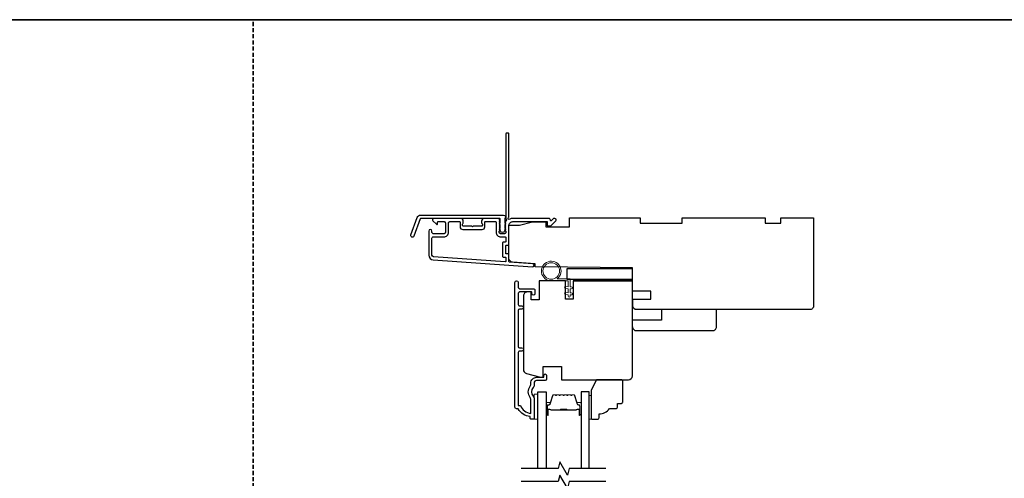
# Model space of a CAD drawing. Extents: x -1876 to 13716, y 1156 to 3773.
# Drawn here: x 5508 to 5883, y 2879 to 3053 of the extents above; entities that cross this region are included whole.
import ezdxf

# ---------------------------------------------------------------- set-up
doc = ezdxf.new("R2010")
doc.units = 0
doc.header["$LTSCALE"] = 250
doc.header["$MEASUREMENT"] = 0
doc.linetypes.add('HIDDEN', pattern=[0.375, 0.25, -0.125])
for name, color, linetype in [('3', 3, 'CONTINUOUS'), ('7', 7, 'CONTINUOUS'), ('Glass', 6, 'CONTINUOUS')]:
    doc.layers.add(name, color=color, linetype=linetype)
for name, color, linetype, lineweight in [('6', 6, 'CONTINUOUS', 5), ('8', 7, 'CONTINUOUS', 35), ('Butal', 9, 'CONTINUOUS', 15), ('Spacer Bar', 1, 'CONTINUOUS', 9), ('Vinyl', 6, 'CONTINUOUS', 15), ('Visible (ANSI)', 7, 'CONTINUOUS', 25), ('Wood', 7, 'CONTINUOUS', 25)]:
    doc.layers.add(name, color=color, linetype=linetype, lineweight=lineweight)

msp = doc.modelspace()

# ---------------------------------------------------------------- linework, layer by layer
at = {"layer": '3'}
for points in [[(5692.9, 2976.41, 0.381966), (5692.9, 2976.07), (5693.09, 2975.87), (5692.9, 2975.66, 0.381966), (5692.9, 2975.32), (5693.09, 2975.12), (5692.9, 2974.91, 0.381966), (5692.9, 2974.57), (5693.09, 2974.37), (5692.9, 2974.16, 0.381966), (5692.9, 2973.82), (5693.09, 2973.62), (5692.9, 2973.41, 0.381966), (5692.9, 2973.07), (5693.09, 2972.87), (5693.09, 2972.38, -0.414214), (5692.59, 2971.88), (5691.09, 2971.88, -0.414214), (5690.59, 2972.38), (5690.59, 2972.87), (5690.77, 2973.07, 0.381966), (5690.77, 2973.41), (5690.59, 2973.62), (5690.77, 2973.82, 0.381966), (5690.77, 2974.16), (5690.59, 2974.37), (5690.77, 2974.57, 0.381966), (5690.77, 2974.91), (5690.59, 2975.12), (5690.77, 2975.32, 0.381966), (5690.77, 2975.66), (5690.59, 2975.87), (5690.77, 2976.07, 0.381966), (5690.77, 2976.41), (5690.59, 2976.62), (5690.77, 2976.82, 0.381966), (5690.77, 2977.16), (5690.46, 2977.51, 0.213422), (5690.09, 2977.68), (5684.88, 2977.68, 0.414214), (5683.88, 2976.68), (5683.88, 2975.96, 0.239932), (5683.99, 2975.76, -0.72633), (5683.63, 2974.68), (5680.63, 2974.68), (5680.38, 2974.43), (5680.13, 2974.68), (5677.13, 2974.68, -0.72633), (5676.78, 2975.76, 0.239932), (5676.88, 2975.96), (5676.88, 2976.68, 0.414214), (5675.88, 2977.68), (5665.68, 2977.68, 0.668179), (5665.33, 2976.82), (5666.66, 2975.49, 0.668179), (5667.08, 2975.67), (5667.08, 2976.23, -0.414214), (5667.33, 2976.48), (5669.58, 2976.48, -0.414214), (5670.08, 2975.98), (5670.08, 2972.38, -0.414214), (5669.58, 2971.88), (5665.48, 2971.88, -0.414214), (5664.98, 2972.38), (5664.98, 2972.88, 1), (5663.78, 2972.88), (5663.78, 2963.68, 0.39391), (5665.46, 2961.88), (5703.24, 2959.24, 1), (5703.33, 2960.43), (5694.52, 2961.05, -0.39391), (5694.29, 2961.3), (5694.29, 2963.91, 0.414214), (5694.04, 2964.16), (5693.33, 2964.16, -0.414214), (5693.08, 2964.41), (5693.08, 2967.23, -0.414214), (5693.33, 2967.48), (5694.04, 2967.48, 0.414214), (5694.29, 2967.73), (5694.29, 2974.98, -0.414214), (5695.79, 2976.48), (5708.78, 2976.48), (5708.78, 2975.08, 0.414214), (5709.03, 2974.83), (5710.04, 2974.83, 0.198912), (5710.22, 2974.9), (5712.14, 2976.82, 0.668179), (5711.78, 2977.68), (5711.4, 2977.68, 0.198912), (5711.23, 2977.6), (5710.46, 2976.84, -0.68058), (5710.04, 2977.02, 0.424236), (5709.41, 2977.68), (5695.79, 2977.68, 0.117683), (5694.57, 2977.38, -1.114225), (5694.29, 2978.13), (5694.29, 3009.93, 0.414214), (5694.04, 3010.18), (5693.34, 3010.18, 0.414214), (5693.09, 3009.93), (5693.09, 2977.49, -0.561267), (5693.28, 2976.84)], [(5660.56, 2978.93), (5692.23, 2978.93, -0.6885), (5692.73, 2977.62), (5692.73, 2975.9, -0.520567), (5692.88, 2975.7), (5692.73, 2975.31), (5692.73, 2973.9, -0.520567), (5692.88, 2973.7), (5692.59, 2972.9, -0.700208), (5691.08, 2972.9), (5690.79, 2973.7, -0.520567), (5690.93, 2973.9), (5690.93, 2975.31), (5690.79, 2975.7, -0.520567), (5690.93, 2975.9), (5690.93, 2977.43, 0.414214), (5690.68, 2977.68), (5660.73, 2977.68, 0.315299), (5660.5, 2977.51), (5658.12, 2970.96, -1), (5656.94, 2971.39), (5659.38, 2978.1, -0.315299)], [(5685.08, 2976.23, -0.414214), (5685.33, 2976.48), (5689.14, 2976.48, -0.414214), (5689.39, 2976.23), (5689.39, 2972.48, 0.414214), (5691.19, 2970.68), (5692.84, 2970.68, -0.414214), (5693.09, 2970.43), (5693.09, 2968.93, -0.414214), (5692.84, 2968.68), (5692.13, 2968.68, 0.414214), (5691.88, 2968.43), (5691.88, 2963.21, 0.414214), (5692.13, 2962.96), (5692.83, 2962.96, -0.414214), (5693.08, 2962.71), (5693.08, 2961.42, -0.434812), (5692.82, 2961.17), (5665.54, 2963.08, -0.39391), (5664.98, 2963.68), (5664.98, 2970.18, -0.414214), (5665.48, 2970.68), (5669.48, 2970.68, 0.414214), (5671.28, 2972.48), (5671.28, 2975.98, -0.414214), (5671.78, 2976.48), (5675.43, 2976.48, -0.414214), (5675.68, 2976.23), (5675.68, 2974.48, 0.414214), (5676.68, 2973.48), (5684.08, 2973.48, 0.414214), (5685.08, 2974.48)]]:
    msp.add_lwpolyline(points, format="xyb", close=True, dxfattribs=at)
msp.add_lwpolyline([(5708.13, 2915.92), (5704.83, 2915.92, 0.414214), (5703.83, 2914.92), (5703.83, 2913.93, -0.196124), (5703.55, 2913.23, 0.40794), (5703.55, 2909.97, -0.196124), (5703.83, 2909.27), (5703.83, 2901.42, -0.414214), (5703.58, 2901.17), (5702.83, 2901.17, -0.414214), (5702.33, 2901.67), (5702.33, 2902.17, -0.238125), (5697.83, 2905.17), (5697.13, 2905.17, -0.414214), (5696.58, 2905.72), (5696.58, 2953.3, -1), (5697.83, 2953.3), (5697.83, 2951.42, 0.415215), (5698.33, 2950.91), (5703.58, 2950.91, -0.415909), (5704.13, 2950.36), (5704.13, 2948.96, -1), (5703.03, 2948.96), (5703.03, 2949.47, 0.414213), (5702.83, 2949.67), (5698.33, 2949.67, 0.414214), (5697.83, 2949.17), (5697.83, 2944.88, 0.415216), (5698.33, 2944.37), (5699.23, 2944.37, -1), (5699.23, 2943.13), (5698.33, 2943.13, 0.414213), (5697.83, 2942.63), (5697.83, 2928.88, 0.414212), (5698.33, 2928.38), (5699.23, 2928.38, -1), (5699.23, 2927.14), (5698.33, 2927.14, 0.414215), (5697.83, 2926.64), (5697.83, 2906.42), (5698.62, 2906.42, 0.283226), (5702.58, 2903.4), (5702.58, 2908.8, 0.165436), (5702.38, 2909.41, -0.340182), (5702.38, 2913.78, 0.165436), (5702.58, 2914.39), (5702.58, 2914.92, -0.414214), (5704.83, 2917.17), (5707.53, 2917.17), (5707.53, 2917.87, -1), (5708.63, 2917.87), (5708.63, 2916.42, -0.414209), (5708.13, 2915.92)], format="xyb", dxfattribs=at)
at = {"layer": '6'}
msp.add_lwpolyline([(5716.83, 2953.92), (5710.38, 2953.92, -5.955821), (5712.69, 2954.72), (5717.63, 2954.72), (5717.63, 2951.62), (5718.03, 2951.62, -1), (5718.03, 2950.82), (5717.63, 2950.82), (5717.63, 2949.32), (5718.03, 2949.32, -1), (5718.03, 2948.52), (5717.63, 2948.52), (5717.63, 2948.12, -1), (5716.83, 2948.12), (5716.83, 2948.52), (5715.75, 2948.73, -1), (5715.9, 2949.52), (5716.83, 2949.34), (5716.83, 2950.82), (5715.75, 2951.03, -1), (5715.9, 2951.82), (5716.83, 2951.64)], format="xyb", close=True, dxfattribs=at)
msp.add_lwpolyline([(5705.33, 2901.22), (5705.33, 2910.72), (5703.83, 2910.72), (5703.83, 2901.22)], close=True, dxfattribs=at)
msp.add_circle((5710.38, 2957.67), 3.15, dxfattribs=at)
at = {"layer": '7', "flags": 128}
for points in [[(5731.18, 2882.42), (5717.2, 2882.42), (5716.53, 2879.92), (5713.64, 2884.92), (5712.97, 2882.42), (5698.98, 2882.42)], [(5731.18, 2877.42), (5717.2, 2877.42), (5716.53, 2874.92), (5713.64, 2879.92), (5712.97, 2877.42), (5698.98, 2877.42)]]:
    msp.add_lwpolyline(points, dxfattribs=at)
at = {"layer": '8', "linetype": 'HIDDEN', "ltscale": 0.025}
msp.add_line((5596.85, 2558.81), (5596.85, 3053.41), dxfattribs=at)
at = {"layer": '8', "linetype": 'Continuous'}
msp.add_lwpolyline([(4947.74, 3053.41), (6245.96, 3053.41), (6245.96, 2558.81), (4947.74, 2558.81)], close=True, dxfattribs=at)
at = {"layer": 'Butal'}
for points in [[(5708.43, 2903.11), (5708.43, 2907.29, -0.414214), (5708.68, 2907.54), (5710.01, 2907.54), (5709.82, 2906.93, -0.329751), (5709.46, 2906.66), (5709.34, 2906.66, 0.414214), (5708.83, 2906.15), (5708.83, 2902.86), (5708.68, 2902.86, -0.414214)], [(5721.73, 2903.11), (5721.73, 2907.29, 0.414214), (5721.48, 2907.54), (5720.16, 2907.54), (5720.34, 2906.93, 0.329751), (5720.7, 2906.66), (5720.82, 2906.66, -0.414214), (5721.33, 2906.15), (5721.33, 2902.86), (5721.48, 2902.86, 0.414214)]]:
    msp.add_lwpolyline(points, format="xyb", close=True, dxfattribs=at)
at = {"layer": 'Glass', "color": 1}
for points in [[(5705.33, 2882.42), (5705.33, 2911.67), (5708.43, 2911.67), (5708.43, 2882.42)], [(5724.83, 2882.42), (5724.83, 2911.67), (5721.73, 2911.67), (5721.73, 2882.42)]]:
    msp.add_lwpolyline(points, dxfattribs=at)
at = {"layer": 'Spacer Bar'}
for points in [[(5713.9, 2910.54, 0.226277), (5713.8, 2910.49), (5713.73, 2910.41, -0.476976), (5713.54, 2910.41), (5713.47, 2910.49, 0.226277), (5713.37, 2910.54), (5712.45, 2910.54, 0.226277), (5712.35, 2910.49), (5712.29, 2910.41, -0.476976), (5712.09, 2910.41), (5712.02, 2910.49, 0.226277), (5711.92, 2910.54), (5711.3, 2910.54, 0.329751), (5710.82, 2910.19), (5709.82, 2906.93, -0.329751), (5709.45, 2906.65), (5709.33, 2906.65, 0.414214), (5708.83, 2906.15), (5708.83, 2902.86, 1), (5709.21, 2902.86), (5709.21, 2904.73, -0.414214), (5709.36, 2904.88), (5709.88, 2904.88), (5709.88, 2904.99), (5709.4, 2904.99, 0.414214), (5709.1, 2904.69), (5709.1, 2902.86, -1), (5708.95, 2902.86), (5708.95, 2906.15, -0.414214), (5709.33, 2906.54), (5709.45, 2906.54, 0.329751), (5709.93, 2906.89), (5710.93, 2910.15, -0.329751), (5711.3, 2910.43), (5711.92, 2910.43, -0.226277), (5711.93, 2910.42), (5712, 2910.34, 0.476976), (5712.37, 2910.34), (5712.44, 2910.42, -0.226277), (5712.45, 2910.43), (5713.37, 2910.43, -0.226277), (5713.38, 2910.42), (5713.45, 2910.34, 0.476976), (5713.82, 2910.34), (5713.89, 2910.42, -0.226277), (5713.9, 2910.43), (5714.82, 2910.43, -0.256633), (5714.83, 2910.42), (5714.9, 2910.34, 0.476976), (5715.27, 2910.34), (5715.34, 2910.42, -0.226277), (5715.35, 2910.43), (5716.26, 2910.43, -0.256633), (5716.27, 2910.42), (5716.34, 2910.34, 0.476976), (5716.72, 2910.34), (5716.79, 2910.42, -0.226277), (5716.8, 2910.43), (5717.71, 2910.43, -0.256633), (5717.72, 2910.42), (5717.79, 2910.34, 0.476976), (5718.17, 2910.34), (5718.23, 2910.42, -0.226277), (5718.24, 2910.43), (5718.87, 2910.43, -0.329751), (5719.24, 2910.15), (5720.23, 2906.89, 0.329751), (5720.71, 2906.54), (5720.83, 2906.54, -0.414214), (5721.22, 2906.15), (5721.22, 2902.86, -1), (5721.06, 2902.86), (5721.06, 2904.69, 0.414214), (5720.76, 2904.99), (5720.29, 2904.99), (5720.29, 2904.88), (5720.8, 2904.88, -0.414214), (5720.95, 2904.73), (5720.95, 2902.86, 1), (5721.33, 2902.86), (5721.33, 2906.15, 0.414214), (5720.83, 2906.65), (5720.71, 2906.65, -0.329751), (5720.34, 2906.93), (5719.35, 2910.19, 0.329751), (5718.87, 2910.54), (5718.24, 2910.54, 0.226277), (5718.15, 2910.49), (5718.08, 2910.41, -0.476976), (5717.88, 2910.41), (5717.81, 2910.49, 0.226277), (5717.71, 2910.54), (5716.8, 2910.54, 0.226277), (5716.7, 2910.49), (5716.63, 2910.41, -0.476976), (5716.43, 2910.41), (5716.36, 2910.49, 0.226277), (5716.26, 2910.54), (5715.35, 2910.54, 0.226277), (5715.25, 2910.49), (5715.18, 2910.41, -0.476976), (5714.98, 2910.41), (5714.92, 2910.49, 0.226277), (5714.82, 2910.54)], [(5709.43, 2904.83), (5710.07, 2904.83, -0.22907), (5710.23, 2904.75, 0.224481), (5710.36, 2904.69), (5713.64, 2904.69, 0.28964), (5713.8, 2904.79, -0.272736), (5714.03, 2904.94), (5716.14, 2904.94, -0.272736), (5716.36, 2904.79, 0.28964), (5716.52, 2904.69), (5719.8, 2904.69, 0.224481), (5719.94, 2904.75, -0.22907), (5720.1, 2904.83), (5720.73, 2904.83), (5720.73, 2904.88), (5720.1, 2904.88, 0.228585), (5719.9, 2904.78, -0.224481), (5719.8, 2904.74), (5716.52, 2904.74, -0.28964), (5716.41, 2904.81, 0.274141), (5716.14, 2904.99), (5714.03, 2904.99, 0.274141), (5713.76, 2904.81, -0.28964), (5713.64, 2904.74), (5710.36, 2904.74, -0.224481), (5710.26, 2904.78, 0.228585), (5710.06, 2904.88), (5709.43, 2904.88)]]:
    msp.add_lwpolyline(points, format="xyb", close=True, dxfattribs=at)
msp.add_lwpolyline([(5713.64, 2904.74, -0.001885), (5713.64, 2904.74), (5710.36, 2904.74, -0.224481), (5710.26, 2904.78, 0.228585), (5710.06, 2904.88), (5709.43, 2904.88), (5709.43, 2904.83), (5710.07, 2904.83, -0.22907), (5710.23, 2904.75, 0.224481), (5710.36, 2904.69), (5713.64, 2904.69, -0.214245), (5713.68, 2904.67, 0.214245), (5713.81, 2904.61), (5716.35, 2904.61, 0.214245), (5716.48, 2904.67, -0.214245), (5716.52, 2904.69), (5719.8, 2904.69, 0.224481), (5719.94, 2904.75, -0.22907), (5720.1, 2904.83), (5720.73, 2904.83), (5720.73, 2904.88), (5720.1, 2904.88, 0.228585), (5719.9, 2904.78, -0.224481), (5719.8, 2904.74), (5716.52, 2904.74, 0.214245), (5716.45, 2904.7, -0.214245), (5716.35, 2904.66), (5713.81, 2904.66, -0.214245), (5713.72, 2904.7, 0.214245), (5713.64, 2904.74)], format="xyb", dxfattribs=at)
at = {"layer": 'Vinyl'}
msp.add_lwpolyline([(5724.83, 2901.22), (5725.58, 2901.22), (5725.58, 2910.22), (5724.83, 2910.22)], close=True, dxfattribs=at)
at = {"layer": 'Visible (ANSI)'}
for points in [[(5694.29, 2967.73), (5694.29, 2975.18), (5698.29, 2975.18), (5703.29, 2976.43), (5708.29, 2976.43), (5708.29, 2974.43), (5717.29, 2974.43), (5717.29, 2977.93), (5744.29, 2977.93), (5744.29, 2975.93), (5760.29, 2975.93), (5760.29, 2977.93), (5791.79, 2977.93), (5791.79, 2975.93), (5797.79, 2975.93), (5797.79, 2977.93), (5810.29, 2977.93), (5810.29, 2944.43, -0.414214), (5808.79, 2942.93), (5775.04, 2942.93), (5775.04, 2942.93), (5773.04, 2942.93), (5773.04, 2942.93), (5771.04, 2942.93), (5771.04, 2942.93), (5742.91, 2942.93, -0.41166), (5741.41, 2944.41), (5741.39, 2946.93), (5748.29, 2946.93), (5748.29, 2949.93), (5741.36, 2949.93), (5741.29, 2958.93), (5704.29, 2959.25), (5704.29, 2960.43), (5695.68, 2961.03, -0.39391), (5694.29, 2962.52), (5694.29, 2975.18)], [(5718.78, 2953.92), (5741.28, 2953.92), (5718.78, 2953.92), (5718.78, 2946.92), (5715.78, 2946.92), (5715.78, 2953.92), (5705.78, 2953.92), (5705.78, 2946.72), (5702.78, 2946.72), (5702.78, 2949.67), (5701.28, 2949.67, 0.414214), (5699.78, 2948.17), (5699.78, 2920.12, 0.339454), (5700.9, 2918.67), (5706.28, 2917.22), (5707.28, 2917.22), (5707.28, 2921.22), (5714.28, 2921.22), (5714.28, 2916.22), (5739.78, 2916.22, 0.4142), (5741.28, 2917.72), (5741.28, 2953.92)], [(5741.33, 2936.43, 0.414214), (5742.83, 2934.93), (5771.83, 2934.93, 0.414214), (5773.33, 2936.43), (5773.33, 2942.93), (5752.33, 2942.93), (5752.33, 2938.93), (5741.33, 2938.93)]]:
    msp.add_lwpolyline(points, format="xyb", dxfattribs=at)
msp.add_lwpolyline([(5716.29, 2958.52), (5716.29, 2954.52), (5741.29, 2954.52), (5741.29, 2958.52)], close=True, dxfattribs=at)
at = {"layer": 'Wood'}
msp.add_lwpolyline([(5735.58, 2905.72), (5735.58, 2907.22), (5737.08, 2907.22, 0.414214), (5737.58, 2907.72), (5737.58, 2915.72, 0.414214), (5737.08, 2916.22), (5727.58, 2916.22), (5725.58, 2912.22), (5725.58, 2901.72, 0.414214), (5726.08, 2901.22), (5728.08, 2901.22, 0.414214), (5728.58, 2901.72), (5728.58, 2903.22, 0.236068), (5732.58, 2905.22), (5735.08, 2905.22, 0.414214)], format="xyb", close=True, dxfattribs=at)

doc.saveas('drawing.dxf')
